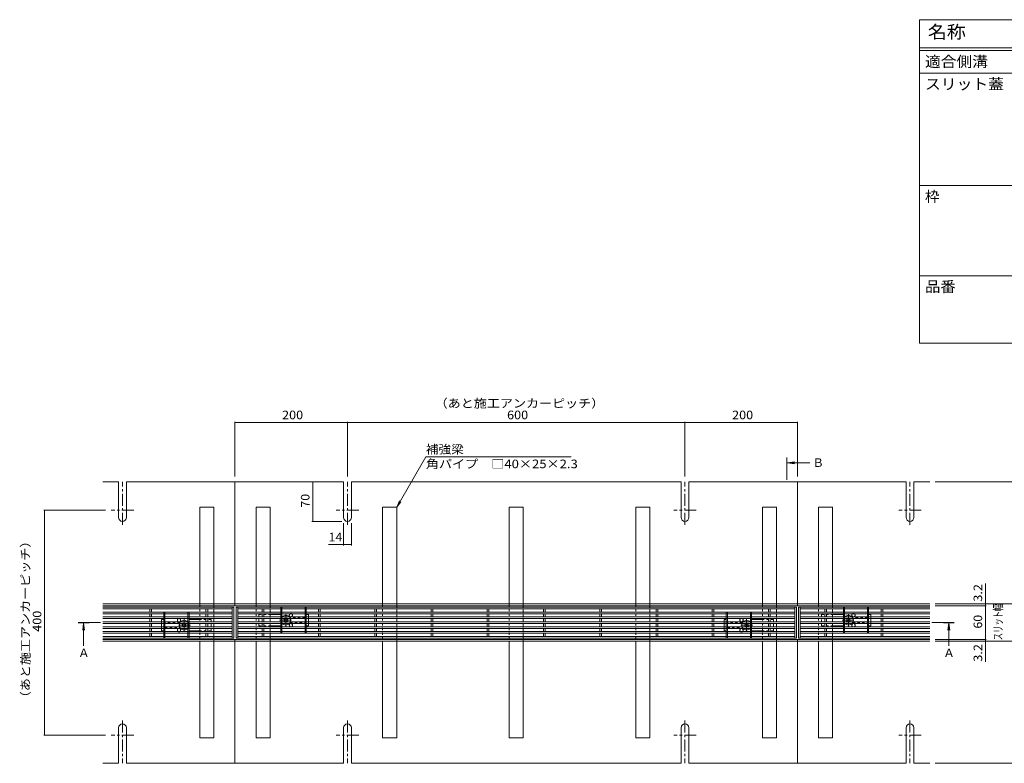
# Model space of a CAD drawing. Units: millimetres. Extents: x -1532 to 1958, y -1375 to 1322.
# Drawn here: x -1532 to 218, y 0 to 1322 of the extents above; entities that cross this region are included whole.
import ezdxf

# ---------------------------------------------------------------- set-up
doc = ezdxf.new("R2010")
doc.units = ezdxf.units.MM
doc.header["$LTSCALE"] = 5
for name, pattern in [('JWW_CENTER1', [6.773333, 4.233333, -0.846667, 0.846667, -0.846667]), ('JWW_CENTER2', [13.546667, 11.006667, -0.846667, 0.846667, -0.846667]), ('JWW_DASHED1', [1.693333, 0.846667, -0.846667])]:
    doc.linetypes.add(name, pattern=pattern)
for name, color, linetype in [('E-2_仕上', 7, 'Continuous'), ('E-3_寸法', 7, 'Continuous'), ('E-4_文字', 7, 'Continuous'), ('E-5_建具', 7, 'Continuous'), ('E-7_木断面', 7, 'Continuous'), ('E-A_インテリア', 7, 'Continuous'), ('E-B_衛生陶器', 7, 'Continuous'), ('F-Fﾚｲﾔ', 7, 'Continuous')]:
    doc.layers.add(name, color=color, linetype=linetype)
doc.styles.add('ＭＳ ゴシック', font='txt', dxfattribs={"height": 1})

msp = doc.modelspace()

# ---------------------------------------------------------------- linework, layer by layer
at = {"layer": 'E-2_仕上', "color": 3, "linetype": 'Continuous', "lineweight": 9}
for p, q in [((-1384.2, 277.5), (-1151.2, 277.5)), ((-1384.2, 274.5), (-1154.2, 274.5)), ((-1384.2, 268.9), (-1154.2, 268.9)), ((-1384.2, 265.9), (-1154.2, 265.9)), ((-1300.7, 268.9), (-1300.7, 274.5)), ((-1300.7, 260.2), (-1300.7, 265.9)), ((-1297.7, 268.9), (-1297.7, 274.5)), ((-1297.7, 260.2), (-1297.7, 265.9)), ((-1200.7, 268.9), (-1200.7, 274.5)), ((-1200.7, 260.2), (-1200.7, 265.9)), ((-1197.7, 268.9), (-1197.7, 274.5)), ((-1197.7, 260.2), (-1197.7, 265.9)), ((-1154.2, 277.5), (-1154.2, 222.5)), ((-1151.2, 277.5), (-1151.2, 222.5)), ((-1147.2, 277.5), (-1147.2, 222.5)), ((-1147.2, 277.5), (-151.2, 277.5)), ((-1144.2, 277.5), (-1144.2, 222.5)), ((-1144.2, 274.5), (-154.2, 274.5)), ((-1144.2, 268.9), (-154.2, 268.9)), ((-1144.2, 265.9), (-154.2, 265.9)), ((-1100.7, 268.9), (-1100.7, 274.5)), ((-1100.7, 260.2), (-1100.7, 265.9)), ((-1097.7, 268.9), (-1097.7, 274.5)), ((-1097.7, 260.2), (-1097.7, 265.9)), ((-1000.7, 268.9), (-1000.7, 274.5)), ((-1000.7, 260.2), (-1000.7, 265.9)), ((-997.7, 268.9), (-997.7, 274.5)), ((-997.7, 260.2), (-997.7, 265.9)), ((-900.7, 268.9), (-900.7, 274.5)), ((-900.7, 260.2), (-900.7, 265.9)), ((-897.7, 268.9), (-897.7, 274.5)), ((-897.7, 260.2), (-897.7, 265.9)), ((-800.7, 268.9), (-800.7, 274.5)), ((-800.7, 260.2), (-800.7, 265.9)), ((-797.7, 268.9), (-797.7, 274.5)), ((-797.7, 260.2), (-797.7, 265.9)), ((-700.7, 268.9), (-700.7, 274.5)), ((-700.7, 260.2), (-700.7, 265.9)), ((-697.7, 268.9), (-697.7, 274.5)), ((-697.7, 260.2), (-697.7, 265.9)), ((-600.7, 268.9), (-600.7, 274.5)), ((-600.7, 260.2), (-600.7, 265.9)), ((-597.7, 268.9), (-597.7, 274.5)), ((-597.7, 260.2), (-597.7, 265.9)), ((-500.7, 268.9), (-500.7, 274.5)), ((-500.7, 260.2), (-500.7, 265.9)), ((-497.7, 268.9), (-497.7, 274.5)), ((-497.7, 260.2), (-497.7, 265.9)), ((-400.7, 268.9), (-400.7, 274.5)), ((-400.7, 260.2), (-400.7, 265.9)), ((-397.7, 268.9), (-397.7, 274.5)), ((-397.7, 260.2), (-397.7, 265.9)), ((-300.7, 268.9), (-300.7, 274.5)), ((-300.7, 260.2), (-300.7, 265.9)), ((-297.7, 268.9), (-297.7, 274.5)), ((-297.7, 260.2), (-297.7, 265.9)), ((-200.7, 268.9), (-200.7, 274.5)), ((-200.7, 260.2), (-200.7, 265.9)), ((-197.7, 268.9), (-197.7, 274.5)), ((-197.7, 260.2), (-197.7, 265.9)), ((-154.2, 277.5), (-154.2, 222.5)), ((-151.2, 277.5), (-151.2, 222.5)), ((-147.2, 277.5), (-147.2, 222.5)), ((85.8, 277.5), (-147.2, 277.5)), ((-144.2, 277.5), (-144.2, 222.5)), ((85.8, 274.5), (-144.2, 274.5)), ((85.8, 268.9), (-144.2, 268.9)), ((85.8, 265.9), (-144.2, 265.9)), ((-100.7, 268.9), (-100.7, 274.5)), ((-100.7, 260.2), (-100.7, 265.9)), ((-97.7, 268.9), (-97.7, 274.5)), ((-97.7, 260.2), (-97.7, 265.9)), ((-0.7, 268.9), (-0.7, 274.5)), ((-0.7, 260.2), (-0.7, 265.9)), ((2.3, 268.9), (2.3, 274.5)), ((2.3, 260.2), (2.3, 265.9)), ((-1384.2, 260.2), (-1154.2, 260.2)), ((-1384.2, 257.2), (-1154.2, 257.2)), ((-1384.2, 251.5), (-1154.2, 251.5)), ((-1384.2, 248.5), (-1154.2, 248.5)), ((-1300.7, 251.5), (-1300.7, 257.2)), ((-1300.7, 248.5), (-1300.7, 242.8)), ((-1297.7, 251.5), (-1297.7, 257.2)), ((-1297.7, 248.5), (-1297.7, 242.8)), ((-1200.7, 251.5), (-1200.7, 257.2)), ((-1200.7, 248.5), (-1200.7, 242.8)), ((-1197.7, 251.5), (-1197.7, 257.2)), ((-1197.7, 248.5), (-1197.7, 242.8)), ((-1144.2, 260.2), (-154.2, 260.2)), ((-1144.2, 257.2), (-154.2, 257.2)), ((-1144.2, 251.5), (-154.2, 251.5)), ((-1144.2, 248.5), (-154.2, 248.5)), ((-1100.7, 251.5), (-1100.7, 257.2)), ((-1100.7, 248.5), (-1100.7, 242.8)), ((-1097.7, 251.5), (-1097.7, 257.2)), ((-1097.7, 248.5), (-1097.7, 242.8)), ((-1000.7, 251.5), (-1000.7, 257.2)), ((-1000.7, 248.5), (-1000.7, 242.8)), ((-997.7, 251.5), (-997.7, 257.2)), ((-997.7, 248.5), (-997.7, 242.8)), ((-900.7, 251.5), (-900.7, 257.2)), ((-900.7, 248.5), (-900.7, 242.8)), ((-897.7, 251.5), (-897.7, 257.2)), ((-897.7, 248.5), (-897.7, 242.8)), ((-800.7, 251.5), (-800.7, 257.2)), ((-800.7, 248.5), (-800.7, 242.8)), ((-797.7, 251.5), (-797.7, 257.2)), ((-797.7, 248.5), (-797.7, 242.8)), ((-700.7, 251.5), (-700.7, 257.2)), ((-700.7, 248.5), (-700.7, 242.8)), ((-697.7, 251.5), (-697.7, 257.2)), ((-697.7, 248.5), (-697.7, 242.8)), ((-600.7, 251.5), (-600.7, 257.2)), ((-600.7, 248.5), (-600.7, 242.8)), ((-597.7, 251.5), (-597.7, 257.2)), ((-597.7, 248.5), (-597.7, 242.8)), ((-500.7, 251.5), (-500.7, 257.2)), ((-500.7, 248.5), (-500.7, 242.8)), ((-497.7, 251.5), (-497.7, 257.2)), ((-497.7, 248.5), (-497.7, 242.8)), ((-400.7, 251.5), (-400.7, 257.2)), ((-400.7, 248.5), (-400.7, 242.8)), ((-397.7, 251.5), (-397.7, 257.2)), ((-397.7, 248.5), (-397.7, 242.8)), ((-300.7, 251.5), (-300.7, 257.2)), ((-300.7, 248.5), (-300.7, 242.8)), ((-297.7, 251.5), (-297.7, 257.2)), ((-297.7, 248.5), (-297.7, 242.8)), ((-200.7, 251.5), (-200.7, 257.2)), ((-200.7, 248.5), (-200.7, 242.8)), ((-197.7, 251.5), (-197.7, 257.2)), ((-197.7, 248.5), (-197.7, 242.8)), ((85.8, 260.2), (-144.2, 260.2)), ((85.8, 257.2), (-144.2, 257.2)), ((85.8, 251.5), (-144.2, 251.5)), ((85.8, 248.5), (-144.2, 248.5)), ((-100.7, 251.5), (-100.7, 257.2)), ((-100.7, 248.5), (-100.7, 242.8)), ((-97.7, 251.5), (-97.7, 257.2)), ((-97.7, 248.5), (-97.7, 242.8)), ((-0.7, 251.5), (-0.7, 257.2)), ((-0.7, 248.5), (-0.7, 242.8)), ((2.3, 251.5), (2.3, 257.2)), ((2.3, 248.5), (2.3, 242.8)), ((-1384.2, 242.8), (-1154.2, 242.8)), ((-1384.2, 239.8), (-1154.2, 239.8)), ((-1384.2, 234.1), (-1154.2, 234.1)), ((-1384.2, 231.1), (-1154.2, 231.1)), ((-1300.7, 239.8), (-1300.7, 234.1)), ((-1300.7, 231.1), (-1300.7, 225.5)), ((-1297.7, 239.8), (-1297.7, 234.1)), ((-1297.7, 231.1), (-1297.7, 225.5)), ((-1200.7, 239.8), (-1200.7, 234.1)), ((-1200.7, 231.1), (-1200.7, 225.5)), ((-1197.7, 239.8), (-1197.7, 234.1)), ((-1197.7, 231.1), (-1197.7, 225.5)), ((-1144.2, 242.8), (-154.2, 242.8)), ((-1144.2, 239.8), (-154.2, 239.8)), ((-1144.2, 234.1), (-154.2, 234.1)), ((-1144.2, 231.1), (-154.2, 231.1)), ((-1100.7, 239.8), (-1100.7, 234.1)), ((-1100.7, 231.1), (-1100.7, 225.5)), ((-1097.7, 239.8), (-1097.7, 234.1)), ((-1097.7, 231.1), (-1097.7, 225.5)), ((-1000.7, 239.8), (-1000.7, 234.1)), ((-1000.7, 231.1), (-1000.7, 225.5)), ((-997.7, 239.8), (-997.7, 234.1)), ((-997.7, 231.1), (-997.7, 225.5)), ((-900.7, 239.8), (-900.7, 234.1)), ((-900.7, 231.1), (-900.7, 225.5)), ((-897.7, 239.8), (-897.7, 234.1)), ((-897.7, 231.1), (-897.7, 225.5)), ((-800.7, 239.8), (-800.7, 234.1)), ((-800.7, 231.1), (-800.7, 225.5)), ((-797.7, 239.8), (-797.7, 234.1)), ((-797.7, 231.1), (-797.7, 225.5)), ((-700.7, 239.8), (-700.7, 234.1)), ((-700.7, 231.1), (-700.7, 225.5)), ((-697.7, 239.8), (-697.7, 234.1)), ((-697.7, 231.1), (-697.7, 225.5)), ((-600.7, 239.8), (-600.7, 234.1)), ((-600.7, 231.1), (-600.7, 225.5)), ((-597.7, 239.8), (-597.7, 234.1)), ((-597.7, 231.1), (-597.7, 225.5)), ((-500.7, 239.8), (-500.7, 234.1)), ((-500.7, 231.1), (-500.7, 225.5)), ((-497.7, 239.8), (-497.7, 234.1)), ((-497.7, 231.1), (-497.7, 225.5)), ((-400.7, 239.8), (-400.7, 234.1)), ((-400.7, 231.1), (-400.7, 225.5)), ((-397.7, 239.8), (-397.7, 234.1)), ((-397.7, 231.1), (-397.7, 225.5)), ((-300.7, 239.8), (-300.7, 234.1)), ((-300.7, 231.1), (-300.7, 225.5)), ((-297.7, 239.8), (-297.7, 234.1)), ((-297.7, 231.1), (-297.7, 225.5)), ((-200.7, 239.8), (-200.7, 234.1)), ((-200.7, 231.1), (-200.7, 225.5)), ((-197.7, 239.8), (-197.7, 234.1)), ((-197.7, 231.1), (-197.7, 225.5)), ((85.8, 242.8), (-144.2, 242.8)), ((85.8, 239.8), (-144.2, 239.8)), ((85.8, 234.1), (-144.2, 234.1)), ((85.8, 231.1), (-144.2, 231.1)), ((-100.7, 239.8), (-100.7, 234.1)), ((-100.7, 231.1), (-100.7, 225.5)), ((-97.7, 239.8), (-97.7, 234.1)), ((-97.7, 231.1), (-97.7, 225.5)), ((-0.7, 239.8), (-0.7, 234.1)), ((-0.7, 231.1), (-0.7, 225.5)), ((2.3, 239.8), (2.3, 234.1)), ((2.3, 231.1), (2.3, 225.5)), ((-1154.2, 225.5), (-1384.2, 225.5)), ((-1384.2, 222.5), (-1151.2, 222.5)), ((-1147.2, 222.5), (-151.2, 222.5)), ((-154.2, 225.5), (-1144.2, 225.5)), ((85.8, 222.5), (-147.2, 222.5)), ((-144.2, 225.5), (85.8, 225.5))]:
    msp.add_line(p, q, dxfattribs=at)
at = {"layer": 'E-3_寸法', "color": 7, "linetype": 'Continuous', "lineweight": 9}
for p, q in [((-1384.2, 500), (-1356.2, 500)), ((-1356.2, 437), (-1356.2, 500)), ((-1342.2, 500), (-1149.2, 500)), ((-1342.2, 437), (-1342.2, 500)), ((-956.2, 500), (-1149.2, 500)), ((-1149.2, 500), (-1149.2, 280)), ((-956.2, 437), (-956.2, 500)), ((-942.2, 437), (-942.2, 500)), ((-356.2, 500), (-942.2, 500)), ((-356.2, 437), (-356.2, 500)), ((-149.2, 500), (-342.2, 500)), ((-342.2, 437), (-342.2, 500)), ((-149.2, 500), (-149.2, 280)), ((43.8, 500), (-149.2, 500)), ((43.8, 437), (43.8, 500)), ((57.8, 437), (57.8, 500)), ((85.8, 500), (57.8, 500)), ((-1384.2, 283.2), (-1149.2, 283.2)), ((-149.2, 283.2), (-1149.2, 283.2)), ((85.8, 283.2), (-149.2, 283.2)), ((-1384.2, 280), (-1149.2, 280)), ((-149.2, 280), (-1149.2, 280)), ((85.8, 280), (-149.2, 280)), ((-1384.2, 220), (-1149.2, 220)), ((-1384.2, 216.8), (-1149.2, 216.8)), ((-1149.2, 220), (-1149.2, 0)), ((-149.2, 220), (-1149.2, 220)), ((-149.2, 216.8), (-1149.2, 216.8)), ((-149.2, 220), (-149.2, 0)), ((85.8, 220), (-149.2, 220)), ((85.8, 216.8), (-149.2, 216.8)), ((-1356.2, 63), (-1356.2, 0)), ((-1342.2, 63), (-1342.2, 0)), ((-956.2, 63), (-956.2, 0)), ((-942.2, 63), (-942.2, 0)), ((-356.2, 63), (-356.2, 0)), ((-342.2, 63), (-342.2, 0)), ((43.8, 63), (43.8, 0)), ((57.8, 63), (57.8, 0)), ((-1384.2, 0), (-1356.2, 0)), ((-1342.2, 0), (-1149.2, 0)), ((-956.2, 0), (-1149.2, 0)), ((-356.2, 0), (-942.2, 0)), ((-342.2, 0), (-149.2, 0)), ((43.8, 0), (-149.2, 0)), ((85.8, 0), (57.8, 0))]:
    msp.add_line(p, q, dxfattribs=at)
at = {"layer": 'E-3_寸法', "color": 7, "linetype": 'JWW_CENTER1', "lineweight": 9}
for p, q in [((-1349.2, 424), (-1349.2, 500)), ((-949.2, 424), (-949.2, 500)), ((-349.2, 424), (-349.2, 500)), ((50.8, 424), (50.8, 500)), ((-1329.1, 450), (-1369.3, 450)), ((-929.1, 450), (-969.3, 450)), ((-329.1, 450), (-369.3, 450)), ((70.9, 450), (30.7, 450)), ((-1349.2, 76), (-1349.2, 0)), ((-949.2, 76), (-949.2, 0)), ((-349.2, 76), (-349.2, 0)), ((50.8, 76), (50.8, 0)), ((-1329.1, 50), (-1369.3, 50)), ((-929.1, 50), (-969.3, 50)), ((-329.1, 50), (-369.3, 50)), ((70.9, 50), (30.7, 50))]:
    msp.add_line(p, q, dxfattribs=at)
at = {"layer": 'E-3_寸法', "color": 7, "linetype": 'Continuous', "lineweight": 9}
for centre, start, end in [((-1349.2, 437), 180, 0), ((-949.2, 437), 180, 0), ((-349.2, 437), 180, 0), ((50.8, 437), 180, 0), ((-1349.2, 63), 0, 180), ((-949.2, 63), 0, 180), ((-349.2, 63), 0, 180), ((50.8, 63), 0, 180)]:
    msp.add_arc(centre, 7, start, end, dxfattribs=at)
at = {"layer": 'E-4_文字', "color": 7, "linetype": 'Continuous', "lineweight": 9}
for p, q in [((-1149.2, 607.2), (-1149.2, 510)), ((-1149.2, 605.7), (-949.2, 605.7)), ((-949.2, 607.2), (-949.2, 510)), ((-949.2, 605.7), (-349.2, 605.7)), ((-349.2, 607.2), (-349.2, 510)), ((-349.2, 605.7), (-149.2, 605.7)), ((-149.2, 607.2), (-149.2, 510)), ((-1010.9, 500), (-1010.9, 430)), ((315.2, 500), (95.8, 500)), ((-1489.1, 450), (-1379.3, 450)), ((-1487.6, 450), (-1487.6, 50)), ((-1012.4, 430), (-959.2, 430)), ((-956.2, 387.1), (-956.2, 427)), ((-942.2, 387.1), (-942.2, 427)), ((-956.2, 388.6), (-983, 388.6)), ((-956.2, 388.6), (-942.2, 388.6)), ((184.9, 283.2), (184.9, 319.8)), ((243.1, 283.2), (95.8, 283.2)), ((184.9, 283.2), (184.9, 280)), ((186.4, 280), (95.8, 280)), ((184.9, 280), (184.9, 220)), ((186.4, 220), (95.8, 220)), ((243.1, 216.8), (95.8, 216.8)), ((184.9, 220), (184.9, 216.8)), ((184.9, 216.8), (184.9, 180.6)), ((-1489.1, 50), (-1379.3, 50)), ((315.2, 0), (95.8, 0))]:
    msp.add_line(p, q, dxfattribs=at)
at = {"layer": 'E-4_文字', "color": 7, "linetype": 'Continuous', "lineweight": 9, "const_width": 1}
for points in [[(-1148.7, 605.7, 0.414214), (-1149.2, 606.2, 0.414214), (-1149.7, 605.7, 0.414214), (-1149.2, 605.2, 0.414214)], [(-948.7, 605.7, 0.414214), (-949.2, 606.2, 0.414214), (-949.7, 605.7, 0.414214), (-949.2, 605.2, 0.414214)], [(-348.7, 605.7, 0.414214), (-349.2, 606.2, 0.414214), (-349.7, 605.7, 0.414214), (-349.2, 605.2, 0.414214)], [(-148.7, 605.7, 0.414214), (-149.2, 606.2, 0.414214), (-149.7, 605.7, 0.414214), (-149.2, 605.2, 0.414214)], [(-1010.4, 500, 0.414214), (-1010.9, 500.5, 0.414214), (-1011.4, 500, 0.414214), (-1010.9, 499.5, 0.414214)], [(-1487.1, 450, 0.414214), (-1487.6, 450.5, 0.414214), (-1488.1, 450, 0.414214), (-1487.6, 449.5, 0.414214)], [(-1010.4, 430, 0.414214), (-1010.9, 430.5, 0.414214), (-1011.4, 430, 0.414214), (-1010.9, 429.5, 0.414214)], [(-955.7, 388.6, 0.414214), (-956.2, 389.1, 0.414214), (-956.7, 388.6, 0.414214), (-956.2, 388.1, 0.414214)], [(-941.7, 388.6, 0.414214), (-942.2, 389.1, 0.414214), (-942.7, 388.6, 0.414214), (-942.2, 388.1, 0.414214)], [(185.4, 283.2, 0.414214), (184.9, 283.7, 0.414214), (184.4, 283.2, 0.414214), (184.9, 282.7, 0.414214)], [(185.4, 280, 0.414214), (184.9, 280.5, 0.414214), (184.4, 280, 0.414214), (184.9, 279.5, 0.414214)], [(185.4, 220, 0.414214), (184.9, 220.5, 0.414214), (184.4, 220, 0.414214), (184.9, 219.5, 0.414214)], [(185.4, 216.8, 0.414214), (184.9, 217.3, 0.414214), (184.4, 216.8, 0.414214), (184.9, 216.3, 0.414214)], [(-1487.1, 50, 0.414214), (-1487.6, 50.5, 0.414214), (-1488.1, 50, 0.414214), (-1487.6, 49.5, 0.414214)]]:
    msp.add_lwpolyline(points, format="xyb", close=True, dxfattribs=at)
at = {"layer": 'E-5_建具', "color": 7, "linetype": 'Continuous', "lineweight": 9}
for p, q in [((-861.7, 455), (-809.9, 544.7)), ((-809.9, 544.7), (-551.6, 544.7)), ((-861.7, 455), (-856.9, 466.5)), ((-861.7, 455), (-854.1, 464.9))]:
    msp.add_line(p, q, dxfattribs=at)
at = {"layer": 'E-5_建具', "color": 4, "linetype": 'Continuous', "lineweight": 9}
for p, q in [((-167, 534), (-154.6, 535.6)), ((-127, 534), (-167, 534)), ((-167, 534), (-154.6, 532.4)), ((-1418.2, 249), (-1419.9, 236.6)), ((-1418.2, 249), (-1416.6, 236.6)), ((-1418.2, 209), (-1418.2, 249)), ((119.8, 249), (118.1, 236.6)), ((119.8, 249), (121.4, 236.6)), ((119.8, 209), (119.8, 249))]:
    msp.add_line(p, q, dxfattribs=at)
at = {"layer": 'E-5_建具', "color": 4, "linetype": 'JWW_CENTER1', "lineweight": 9}
msp.add_line((-168, 504), (-168, 524), dxfattribs=at)
at = {"layer": 'E-5_建具', "color": 4, "linetype": 'JWW_CENTER2', "lineweight": 9}
for p, q in [((-1388.2, 250), (-1408.2, 250)), ((89.8, 250), (109.8, 250))]:
    msp.add_line(p, q, dxfattribs=at)
at = {"layer": 'E-5_建具', "color": 4, "linetype": 'Continuous', "lineweight": 9}
for points in [[(-167, 524), (-169, 524), (-167, 544), (-169, 544)], [(-1428.2, 249), (-1428.2, 251), (-1408.2, 249), (-1408.2, 251)], [(109.8, 249), (109.8, 251), (129.8, 249), (129.8, 251)]]:
    msp.add_solid(points, dxfattribs=at)
at = {"layer": 'E-7_木断面', "color": 2, "linetype": 'JWW_DASHED1', "lineweight": 9}
for p, q in [((-1275.7, 268.6), (-1230.7, 268.6)), ((-1275.7, 268.6), (-1275.7, 265.8)), ((-1273.7, 268.6), (-1273.7, 265.8)), ((-1232.7, 268.6), (-1232.7, 265.8)), ((-1230.7, 268.6), (-1230.7, 265.8)), ((-1067.7, 277.3), (-1022.7, 277.3)), ((-1067.7, 274.6), (-1067.7, 277.3)), ((-1067.7, 265.9), (-1067.7, 268.9)), ((-1065.7, 274.6), (-1065.7, 277.3)), ((-1065.7, 265.9), (-1065.7, 268.9)), ((-1024.7, 274.6), (-1024.7, 277.3)), ((-1024.7, 265.9), (-1024.7, 268.9)), ((-1022.7, 274.6), (-1022.7, 277.3)), ((-1022.7, 265.9), (-1022.7, 268.9)), ((-275.7, 268.6), (-230.7, 268.6)), ((-275.7, 268.6), (-275.7, 265.8)), ((-273.7, 268.6), (-273.7, 265.8)), ((-232.7, 268.6), (-232.7, 265.8)), ((-230.7, 268.6), (-230.7, 265.8)), ((-67.7, 277.3), (-22.7, 277.3)), ((-67.7, 274.6), (-67.7, 277.3)), ((-67.7, 265.9), (-67.7, 268.9)), ((-65.7, 274.6), (-65.7, 277.3)), ((-65.7, 265.9), (-65.7, 268.9)), ((-24.7, 274.6), (-24.7, 277.3)), ((-24.7, 265.9), (-24.7, 268.9)), ((-22.7, 274.6), (-22.7, 277.3)), ((-22.7, 265.9), (-22.7, 268.9)), ((-1275.7, 260.2), (-1275.7, 257.2)), ((-1275.7, 251.5), (-1275.7, 248.5)), ((-1273.7, 260.2), (-1273.7, 257.2)), ((-1273.7, 251.5), (-1273.7, 248.5)), ((-1232.7, 260.2), (-1232.7, 257.2)), ((-1232.7, 251.5), (-1232.7, 248.5)), ((-1230.7, 260.2), (-1230.7, 257.2)), ((-1230.7, 251.5), (-1230.7, 248.5)), ((-1067.7, 257.2), (-1067.7, 260.2)), ((-1067.7, 248.5), (-1067.7, 251.5)), ((-1065.7, 257.2), (-1065.7, 260.2)), ((-1065.7, 248.5), (-1065.7, 251.5)), ((-1024.7, 257.2), (-1024.7, 260.2)), ((-1024.7, 248.5), (-1024.7, 251.5)), ((-1022.7, 257.2), (-1022.7, 260.2)), ((-1022.7, 248.5), (-1022.7, 251.5)), ((-275.7, 260.2), (-275.7, 257.2)), ((-275.7, 251.5), (-275.7, 248.5)), ((-273.7, 260.2), (-273.7, 257.2)), ((-273.7, 251.5), (-273.7, 248.5)), ((-232.7, 260.2), (-232.7, 257.2)), ((-232.7, 251.5), (-232.7, 248.5)), ((-230.7, 260.2), (-230.7, 257.2)), ((-230.7, 251.5), (-230.7, 248.5)), ((-67.7, 257.2), (-67.7, 260.2)), ((-67.7, 248.5), (-67.7, 251.5)), ((-65.7, 257.2), (-65.7, 260.2)), ((-65.7, 248.5), (-65.7, 251.5)), ((-24.7, 257.2), (-24.7, 260.2)), ((-24.7, 248.5), (-24.7, 251.5)), ((-22.7, 257.2), (-22.7, 260.2)), ((-22.7, 248.5), (-22.7, 251.5)), ((-1275.7, 242.8), (-1275.7, 239.8)), ((-1275.7, 234.1), (-1275.7, 231.1)), ((-1273.7, 242.8), (-1273.7, 239.8)), ((-1273.7, 234.1), (-1273.7, 231.1)), ((-1232.7, 242.8), (-1232.7, 239.8)), ((-1232.7, 234.1), (-1232.7, 231.1)), ((-1230.7, 242.8), (-1230.7, 239.8)), ((-1230.7, 234.1), (-1230.7, 231.1)), ((-1067.7, 239.8), (-1067.7, 242.8)), ((-1067.7, 231.3), (-1067.7, 234.2)), ((-1022.7, 231.3), (-1067.7, 231.3)), ((-1065.7, 239.8), (-1065.7, 242.8)), ((-1065.7, 231.3), (-1065.7, 234.2)), ((-1024.7, 239.8), (-1024.7, 242.8)), ((-1024.7, 231.3), (-1024.7, 234.2)), ((-1022.7, 239.8), (-1022.7, 242.8)), ((-1022.7, 231.3), (-1022.7, 234.2)), ((-275.7, 242.8), (-275.7, 239.8)), ((-275.7, 234.1), (-275.7, 231.1)), ((-273.7, 242.8), (-273.7, 239.8)), ((-273.7, 234.1), (-273.7, 231.1)), ((-232.7, 242.8), (-232.7, 239.8)), ((-232.7, 234.1), (-232.7, 231.1)), ((-230.7, 242.8), (-230.7, 239.8)), ((-230.7, 234.1), (-230.7, 231.1)), ((-67.7, 239.8), (-67.7, 242.8)), ((-67.7, 231.3), (-67.7, 234.2)), ((-22.7, 231.3), (-67.7, 231.3)), ((-65.7, 239.8), (-65.7, 242.8)), ((-65.7, 231.3), (-65.7, 234.2)), ((-24.7, 239.8), (-24.7, 242.8)), ((-24.7, 231.3), (-24.7, 234.2)), ((-22.7, 239.8), (-22.7, 242.8)), ((-22.7, 231.3), (-22.7, 234.2)), ((-1275.7, 225.4), (-1275.7, 222.6)), ((-1230.7, 222.6), (-1275.7, 222.6)), ((-1273.7, 225.4), (-1273.7, 222.6)), ((-1232.7, 225.4), (-1232.7, 222.6)), ((-1230.7, 225.4), (-1230.7, 222.6)), ((-275.7, 225.4), (-275.7, 222.6)), ((-230.7, 222.6), (-275.7, 222.6)), ((-273.7, 225.4), (-273.7, 222.6)), ((-232.7, 225.4), (-232.7, 222.6)), ((-230.7, 225.4), (-230.7, 222.6))]:
    msp.add_line(p, q, dxfattribs=at)
at = {"layer": 'E-7_木断面', "color": 2, "linetype": 'Continuous', "lineweight": 9}
for p, q in [((-1275.7, 265.8), (-1275.7, 260.2)), ((-1273.7, 265.8), (-1273.7, 260.2)), ((-1232.7, 265.8), (-1232.7, 260.2)), ((-1230.7, 265.8), (-1230.7, 260.2)), ((-1067.7, 268.9), (-1067.7, 274.6)), ((-1067.7, 260.2), (-1067.7, 265.9)), ((-1065.7, 268.9), (-1065.7, 274.6)), ((-1065.7, 260.2), (-1065.7, 265.9)), ((-1024.7, 268.9), (-1024.7, 274.6)), ((-1024.7, 260.2), (-1024.7, 265.9)), ((-1022.7, 268.9), (-1022.7, 274.6)), ((-1022.7, 260.2), (-1022.7, 265.9)), ((-275.7, 265.8), (-275.7, 260.2)), ((-273.7, 265.8), (-273.7, 260.2)), ((-232.7, 265.8), (-232.7, 260.2)), ((-230.7, 265.8), (-230.7, 260.2)), ((-67.7, 268.9), (-67.7, 274.6)), ((-67.7, 260.2), (-67.7, 265.9)), ((-65.7, 268.9), (-65.7, 274.6)), ((-65.7, 260.2), (-65.7, 265.9)), ((-24.7, 268.9), (-24.7, 274.6)), ((-24.7, 260.2), (-24.7, 265.9)), ((-22.7, 268.9), (-22.7, 274.6)), ((-22.7, 260.2), (-22.7, 265.9)), ((-1275.7, 257.2), (-1275.7, 251.5)), ((-1275.7, 248.5), (-1275.7, 242.8)), ((-1273.7, 257.2), (-1273.7, 251.5)), ((-1273.7, 248.5), (-1273.7, 242.8)), ((-1232.7, 257.2), (-1232.7, 251.5)), ((-1232.7, 248.5), (-1232.7, 242.8)), ((-1230.7, 257.2), (-1230.7, 251.5)), ((-1230.7, 248.5), (-1230.7, 242.8)), ((-1067.7, 251.5), (-1067.7, 257.2)), ((-1067.7, 242.8), (-1067.7, 248.5)), ((-1065.7, 251.5), (-1065.7, 257.2)), ((-1065.7, 242.8), (-1065.7, 248.5)), ((-1024.7, 251.5), (-1024.7, 257.2)), ((-1024.7, 242.8), (-1024.7, 248.5)), ((-1022.7, 251.5), (-1022.7, 257.2)), ((-1022.7, 242.8), (-1022.7, 248.5)), ((-275.7, 257.2), (-275.7, 251.5)), ((-275.7, 248.5), (-275.7, 242.8)), ((-273.7, 257.2), (-273.7, 251.5)), ((-273.7, 248.5), (-273.7, 242.8)), ((-232.7, 257.2), (-232.7, 251.5)), ((-232.7, 248.5), (-232.7, 242.8)), ((-230.7, 257.2), (-230.7, 251.5)), ((-230.7, 248.5), (-230.7, 242.8)), ((-67.7, 251.5), (-67.7, 257.2)), ((-67.7, 242.8), (-67.7, 248.5)), ((-65.7, 251.5), (-65.7, 257.2)), ((-65.7, 242.8), (-65.7, 248.5)), ((-24.7, 251.5), (-24.7, 257.2)), ((-24.7, 242.8), (-24.7, 248.5)), ((-22.7, 251.5), (-22.7, 257.2)), ((-22.7, 242.8), (-22.7, 248.5)), ((-1275.7, 239.8), (-1275.7, 234.1)), ((-1275.7, 231.1), (-1275.7, 225.4)), ((-1273.7, 239.8), (-1273.7, 234.1)), ((-1273.7, 231.1), (-1273.7, 225.4)), ((-1232.7, 239.8), (-1232.7, 234.1)), ((-1232.7, 231.1), (-1232.7, 225.4)), ((-1230.7, 239.8), (-1230.7, 234.1)), ((-1230.7, 231.1), (-1230.7, 225.4)), ((-1067.7, 234.2), (-1067.7, 239.8)), ((-1065.7, 234.2), (-1065.7, 239.8)), ((-1024.7, 234.2), (-1024.7, 239.8)), ((-1022.7, 234.2), (-1022.7, 239.8)), ((-275.7, 239.8), (-275.7, 234.1)), ((-275.7, 231.1), (-275.7, 225.4)), ((-273.7, 239.8), (-273.7, 234.1)), ((-273.7, 231.1), (-273.7, 225.4)), ((-232.7, 239.8), (-232.7, 234.1)), ((-232.7, 231.1), (-232.7, 225.4)), ((-230.7, 239.8), (-230.7, 234.1)), ((-230.7, 231.1), (-230.7, 225.4)), ((-67.7, 234.2), (-67.7, 239.8)), ((-65.7, 234.2), (-65.7, 239.8)), ((-24.7, 234.2), (-24.7, 239.8)), ((-22.7, 234.2), (-22.7, 239.8))]:
    msp.add_line(p, q, dxfattribs=at)
at = {"layer": 'E-7_木断面', "color": 7, "linetype": 'JWW_DASHED1', "lineweight": 9}
for p, q in [((-1106.7, 244.3), (-1106.7, 264.3)), ((-1106.7, 264.3), (-1086.7, 264.3)), ((-106.7, 264.3), (-106.7, 244.3)), ((-106.7, 264.3), (-86.7, 264.3)), ((-1279.7, 251.5), (-1279.7, 248.5)), ((-1247.2, 249.6), (-1273.7, 249.6)), ((-1242.5, 248.5), (-1242, 249)), ((-1241.5, 248.5), (-1242, 249)), ((-1237.9, 248.5), (-1237.4, 249)), ((-1237.4, 249), (-1236.9, 248.5)), ((-1191.7, 255.6), (-1211.7, 255.6)), ((-1191.7, 255.6), (-1191.7, 235.6)), ((-1061.5, 257.2), (-1061, 257.7)), ((-1061, 251), (-1061.5, 251.5)), ((-1060.5, 257.2), (-1061, 257.7)), ((-1060.5, 251.5), (-1061, 251)), ((-1056.9, 257.2), (-1056.4, 257.7)), ((-1056.9, 251.5), (-1056.4, 251)), ((-1056.4, 257.7), (-1055.9, 257.2)), ((-1055.9, 251.5), (-1056.4, 251)), ((-1024.7, 258.3), (-1051.2, 258.3)), ((-1051.2, 250.3), (-1024.7, 250.3)), ((-1018.7, 257.2), (-1018.7, 260.2)), ((-1018.7, 248.5), (-1018.7, 251.5)), ((-279.7, 251.5), (-279.7, 248.5)), ((-247.2, 249.6), (-273.7, 249.6)), ((-242.5, 248.5), (-242, 249)), ((-241.5, 248.5), (-242, 249)), ((-237.9, 248.5), (-237.4, 249)), ((-237.4, 249), (-236.9, 248.5)), ((-191.7, 255.6), (-211.7, 255.6)), ((-191.7, 255.6), (-191.7, 235.6)), ((-61.5, 257.2), (-61, 257.7)), ((-61, 251), (-61.5, 251.5)), ((-60.5, 257.2), (-61, 257.7)), ((-60.5, 251.5), (-61, 251)), ((-56.9, 257.2), (-56.4, 257.7)), ((-56.9, 251.5), (-56.4, 251)), ((-56.4, 257.7), (-55.9, 257.2)), ((-55.9, 251.5), (-56.4, 251)), ((-24.7, 258.3), (-51.2, 258.3)), ((-51.2, 250.3), (-24.7, 250.3)), ((-18.7, 257.2), (-18.7, 260.2)), ((-18.7, 248.5), (-18.7, 251.5)), ((-1279.7, 242.8), (-1279.7, 239.8)), ((-1273.7, 241.6), (-1247.2, 241.6)), ((-1242, 242.3), (-1242.5, 242.8)), ((-1241.5, 242.8), (-1242, 242.3)), ((-1237.9, 242.8), (-1237.4, 242.3)), ((-1236.9, 242.8), (-1237.4, 242.3)), ((-1191.7, 235.6), (-1211.7, 235.6)), ((-1106.7, 244.3), (-1086.7, 244.3)), ((-279.7, 242.8), (-279.7, 239.8)), ((-273.7, 241.6), (-247.2, 241.6)), ((-242, 242.3), (-242.5, 242.8)), ((-241.5, 242.8), (-242, 242.3)), ((-237.9, 242.8), (-237.4, 242.3)), ((-236.9, 242.8), (-237.4, 242.3)), ((-191.7, 235.6), (-211.7, 235.6)), ((-106.7, 244.3), (-86.7, 244.3))]:
    msp.add_line(p, q, dxfattribs=at)
at = {"layer": 'E-7_木断面', "color": 7, "linetype": 'Continuous', "lineweight": 9}
for p, q in [((-1067.7, 264.3), (-1086.7, 264.3)), ((-1022.7, 264.3), (-1018.7, 264.3)), ((-1018.7, 260.2), (-1018.7, 264.3)), ((-67.7, 264.3), (-86.7, 264.3)), ((-22.7, 264.3), (-18.7, 264.3)), ((-18.7, 260.2), (-18.7, 264.3)), ((-1279.7, 255.6), (-1275.7, 255.6)), ((-1279.7, 251.5), (-1279.7, 255.6)), ((-1279.7, 242.8), (-1279.7, 248.5)), ((-1243.1, 247.9), (-1242.5, 248.5)), ((-1242.2, 247), (-1243.1, 247.9)), ((-1241.1, 248.1), (-1241.5, 248.5)), ((-1238.3, 248.1), (-1237.9, 248.5)), ((-1237.2, 247), (-1236.4, 247.9)), ((-1236.9, 248.5), (-1236.4, 247.9)), ((-1211.7, 255.6), (-1230.7, 255.6)), ((-1062.1, 256.6), (-1061.5, 257.2)), ((-1061.2, 255.7), (-1062.1, 256.6)), ((-1061.2, 252.9), (-1062.1, 252)), ((-1061.5, 251.5), (-1062.1, 252)), ((-1060.1, 256.8), (-1060.5, 257.2)), ((-1060.1, 251.9), (-1060.5, 251.5)), ((-1057.3, 256.8), (-1056.9, 257.2)), ((-1057.3, 251.9), (-1056.9, 251.5)), ((-1056.2, 255.7), (-1055.4, 256.6)), ((-1056.2, 252.9), (-1055.4, 252)), ((-1055.9, 257.2), (-1055.4, 256.6)), ((-1055.4, 252), (-1055.9, 251.5)), ((-1018.7, 257.2), (-1018.7, 251.5)), ((-1018.7, 248.5), (-1018.7, 244.3)), ((-279.7, 255.6), (-275.7, 255.6)), ((-279.7, 251.5), (-279.7, 255.6)), ((-279.7, 242.8), (-279.7, 248.5)), ((-243.1, 247.9), (-242.5, 248.5)), ((-242.2, 247), (-243.1, 247.9)), ((-241.1, 248.1), (-241.5, 248.5)), ((-238.3, 248.1), (-237.9, 248.5)), ((-237.2, 247), (-236.4, 247.9)), ((-236.9, 248.5), (-236.4, 247.9)), ((-211.7, 255.6), (-230.7, 255.6)), ((-62.1, 256.6), (-61.5, 257.2)), ((-61.2, 255.7), (-62.1, 256.6)), ((-61.2, 252.9), (-62.1, 252)), ((-61.5, 251.5), (-62.1, 252)), ((-60.1, 256.8), (-60.5, 257.2)), ((-60.1, 251.9), (-60.5, 251.5)), ((-57.3, 256.8), (-56.9, 257.2)), ((-57.3, 251.9), (-56.9, 251.5)), ((-56.2, 255.7), (-55.4, 256.6)), ((-56.2, 252.9), (-55.4, 252)), ((-55.9, 257.2), (-55.4, 256.6)), ((-55.4, 252), (-55.9, 251.5)), ((-18.7, 257.2), (-18.7, 251.5)), ((-18.7, 248.5), (-18.7, 244.3)), ((-1279.7, 239.8), (-1279.7, 235.6)), ((-1275.7, 235.6), (-1279.7, 235.6)), ((-1242.2, 244.2), (-1243.1, 243.3)), ((-1242.5, 242.8), (-1243.1, 243.3)), ((-1241.1, 243.2), (-1241.5, 242.8)), ((-1238.3, 243.2), (-1237.9, 242.8)), ((-1237.2, 244.2), (-1236.4, 243.3)), ((-1236.4, 243.3), (-1236.9, 242.8)), ((-1230.7, 235.6), (-1211.7, 235.6)), ((-1086.7, 244.3), (-1067.7, 244.3)), ((-1018.7, 244.3), (-1022.7, 244.3)), ((-279.7, 239.8), (-279.7, 235.6)), ((-275.7, 235.6), (-279.7, 235.6)), ((-242.2, 244.2), (-243.1, 243.3)), ((-242.5, 242.8), (-243.1, 243.3)), ((-241.1, 243.2), (-241.5, 242.8)), ((-238.3, 243.2), (-237.9, 242.8)), ((-237.2, 244.2), (-236.4, 243.3)), ((-236.4, 243.3), (-236.9, 242.8)), ((-230.7, 235.6), (-211.7, 235.6)), ((-86.7, 244.3), (-67.7, 244.3)), ((-18.7, 244.3), (-22.7, 244.3))]:
    msp.add_line(p, q, dxfattribs=at)
at = {"layer": 'E-7_木断面', "color": 7, "linetype": 'JWW_CENTER1', "lineweight": 9}
for p, q in [((-1058.7, 264.5), (-1058.7, 243.3)), ((-58.7, 264.5), (-58.7, 243.3)), ((-1228.5, 245.6), (-1251.1, 245.6)), ((-1239.7, 235.4), (-1239.7, 256.7)), ((-1070, 254.3), (-1047.4, 254.3)), ((-228.5, 245.6), (-251.1, 245.6)), ((-239.7, 235.4), (-239.7, 256.7)), ((-70, 254.3), (-47.4, 254.3))]:
    msp.add_line(p, q, dxfattribs=at)
at = {"layer": 'E-7_木断面', "color": 7, "linetype": 'Continuous', "lineweight": 9}
for centre, radius, start, end in [((-1058.7, 254.3), 8.5, 43.4906, 136.5094), ((-1049.7, 263.3), 3, 121.7883, 58.2117), ((-58.7, 254.3), 8.5, 43.4906, 136.5094), ((-49.7, 263.3), 3, 121.7883, 58.2117), ((-1248.7, 254.6), 3, 121.7883, 58.2117), ((-1239.7, 245.6), 8.5, 160.4096, 199.5904), ((-1239.7, 245.6), 8.5, 43.4906, 136.5094), ((-1243.6, 245.6), 2, 315, 45), ((-1239.7, 249.5), 2, 225, 315), ((-1235.8, 245.6), 2, 135, 225), ((-1239.7, 245.6), 8.5, 340.4096, 19.5904), ((-1058.7, 254.3), 8.5, 160.4096, 199.5904), ((-1058.7, 254.3), 8.5, 223.4906, 316.5094), ((-1062.6, 254.3), 2, 315, 45), ((-1058.7, 258.2), 2, 225, 315), ((-1058.7, 250.4), 2, 45, 135), ((-1054.8, 254.3), 2, 135, 225), ((-1049.7, 245.3), 3, 301.7883, 238.2117), ((-1058.7, 254.3), 8.5, 340.4096, 19.5904), ((-248.7, 254.6), 3, 121.7883, 58.2117), ((-239.7, 245.6), 8.5, 160.4096, 199.5904), ((-239.7, 245.6), 8.5, 43.4906, 136.5094), ((-243.6, 245.6), 2, 315, 45), ((-239.7, 249.5), 2, 225, 315), ((-235.8, 245.6), 2, 135, 225), ((-239.7, 245.6), 8.5, 340.4096, 19.5904), ((-58.7, 254.3), 8.5, 160.4096, 199.5904), ((-58.7, 254.3), 8.5, 223.4906, 316.5094), ((-62.6, 254.3), 2, 315, 45), ((-58.7, 258.2), 2, 225, 315), ((-58.7, 250.4), 2, 45, 135), ((-54.8, 254.3), 2, 135, 225), ((-49.7, 245.3), 3, 301.7883, 238.2117), ((-58.7, 254.3), 8.5, 340.4096, 19.5904), ((-1248.7, 236.6), 3, 301.7883, 238.2117), ((-1239.7, 245.6), 8.5, 223.4906, 316.5094), ((-1239.7, 241.7), 2, 45, 135), ((-248.7, 236.6), 3, 301.7883, 238.2117), ((-239.7, 245.6), 8.5, 223.4906, 316.5094), ((-239.7, 241.7), 2, 45, 135)]:
    msp.add_arc(centre, radius, start, end, dxfattribs=at)
at = {"layer": 'E-7_木断面', "color": 7, "linetype": 'JWW_DASHED1', "lineweight": 9}
for centre, radius, start, end in [((-1049.7, 263.3), 3, 58.2117, 121.7883), ((-49.7, 263.3), 3, 58.2117, 121.7883), ((-1248.7, 254.6), 3, 58.2117, 121.7883), ((-1239.7, 245.6), 8.5, 136.5094, 160.4096), ((-1239.7, 245.6), 8.5, 19.5904, 43.4906), ((-1058.7, 254.3), 8.5, 136.5094, 160.4096), ((-1058.7, 254.3), 8.5, 199.5904, 223.4906), ((-1058.7, 254.3), 8.5, 19.5904, 43.4906), ((-1058.7, 254.3), 8.5, 316.5094, 340.4096), ((-248.7, 254.6), 3, 58.2117, 121.7883), ((-239.7, 245.6), 8.5, 136.5094, 160.4096), ((-239.7, 245.6), 8.5, 19.5904, 43.4906), ((-58.7, 254.3), 8.5, 136.5094, 160.4096), ((-58.7, 254.3), 8.5, 199.5904, 223.4906), ((-58.7, 254.3), 8.5, 19.5904, 43.4906), ((-58.7, 254.3), 8.5, 316.5094, 340.4096), ((-1248.7, 236.6), 3, 238.2117, 301.7883), ((-1239.7, 245.6), 8.5, 199.5904, 223.4906), ((-1239.7, 245.6), 8.5, 316.5094, 340.4096), ((-1049.7, 245.3), 3, 238.2117, 301.7883), ((-248.7, 236.6), 3, 238.2117, 301.7883), ((-239.7, 245.6), 8.5, 199.5904, 223.4906), ((-239.7, 245.6), 8.5, 316.5094, 340.4096), ((-49.7, 245.3), 3, 238.2117, 301.7883)]:
    msp.add_arc(centre, radius, start, end, dxfattribs=at)
at = {"layer": 'E-A_インテリア', "color": 7, "linetype": 'JWW_DASHED1', "lineweight": 9}
for p, q in [((-1211.7, 283.2), (-1186.7, 283.2)), ((-1211.7, 283.2), (-1211.7, 216.8)), ((-1186.7, 216.8), (-1186.7, 283.2)), ((-1111.7, 283.2), (-1086.7, 283.2)), ((-1111.7, 283.2), (-1111.7, 216.8)), ((-1086.7, 216.8), (-1086.7, 283.2)), ((-886.7, 283.2), (-861.7, 283.2)), ((-886.7, 283.2), (-886.7, 216.8)), ((-861.7, 216.8), (-861.7, 283.2)), ((-661.7, 283.2), (-636.7, 283.2)), ((-661.7, 283.2), (-661.7, 216.8)), ((-636.7, 216.8), (-636.7, 283.2)), ((-436.7, 283.2), (-411.7, 283.2)), ((-436.7, 283.2), (-436.7, 216.8)), ((-411.7, 216.8), (-411.7, 283.2)), ((-211.7, 283.2), (-186.7, 283.2)), ((-211.7, 283.2), (-211.7, 216.8)), ((-186.7, 216.8), (-186.7, 283.2)), ((-111.7, 283.2), (-86.7, 283.2)), ((-111.7, 283.2), (-111.7, 216.8)), ((-86.7, 216.8), (-86.7, 283.2)), ((-1211.7, 216.8), (-1186.7, 216.8)), ((-1111.7, 216.8), (-1086.7, 216.8)), ((-886.7, 216.8), (-861.7, 216.8)), ((-661.7, 216.8), (-636.7, 216.8)), ((-436.7, 216.8), (-411.7, 216.8)), ((-211.7, 216.8), (-186.7, 216.8)), ((-111.7, 216.8), (-86.7, 216.8))]:
    msp.add_line(p, q, dxfattribs=at)
at = {"layer": 'E-B_衛生陶器', "color": 7, "linetype": 'Continuous', "lineweight": 9}
for p, q in [((-1211.7, 455), (-1186.7, 455)), ((-1211.7, 283.2), (-1211.7, 455)), ((-1186.7, 283.2), (-1186.7, 455)), ((-1086.7, 455), (-1111.7, 455)), ((-1111.7, 283.2), (-1111.7, 455)), ((-1086.7, 283.2), (-1086.7, 455)), ((-861.7, 455), (-886.7, 455)), ((-886.7, 283.2), (-886.7, 455)), ((-861.7, 283.2), (-861.7, 455)), ((-636.7, 455), (-661.7, 455)), ((-661.7, 283.2), (-661.7, 455)), ((-636.7, 283.2), (-636.7, 455)), ((-411.7, 455), (-436.7, 455)), ((-436.7, 283.2), (-436.7, 455)), ((-411.7, 283.2), (-411.7, 455)), ((-186.7, 455), (-211.7, 455)), ((-211.7, 283.2), (-211.7, 455)), ((-186.7, 283.2), (-186.7, 455)), ((-86.7, 455), (-111.7, 455)), ((-111.7, 283.2), (-111.7, 455)), ((-86.7, 283.2), (-86.7, 455)), ((-1211.7, 45), (-1211.7, 216.8)), ((-1186.7, 45), (-1186.7, 216.8)), ((-1111.7, 45), (-1111.7, 216.8)), ((-1086.7, 45), (-1086.7, 216.8)), ((-886.7, 45), (-886.7, 216.8)), ((-861.7, 45), (-861.7, 216.8)), ((-661.7, 45), (-661.7, 216.8)), ((-636.7, 45), (-636.7, 216.8)), ((-436.7, 45), (-436.7, 216.8)), ((-411.7, 45), (-411.7, 216.8)), ((-211.7, 45), (-211.7, 216.8)), ((-186.7, 45), (-186.7, 216.8)), ((-111.7, 45), (-111.7, 216.8)), ((-86.7, 45), (-86.7, 216.8)), ((-1211.7, 45), (-1186.7, 45)), ((-1086.7, 45), (-1111.7, 45)), ((-861.7, 45), (-886.7, 45)), ((-636.7, 45), (-661.7, 45)), ((-411.7, 45), (-436.7, 45)), ((-186.7, 45), (-211.7, 45)), ((-86.7, 45), (-111.7, 45))]:
    msp.add_line(p, q, dxfattribs=at)
at = {"layer": 'E-B_衛生陶器', "color": 7, "linetype": 'JWW_DASHED1', "lineweight": 9}
for p, q in [((-1211.7, 283.2), (-1211.7, 216.8)), ((-1186.7, 283.2), (-1186.7, 216.8)), ((-1111.7, 283.2), (-1111.7, 216.8)), ((-1086.7, 283.2), (-1086.7, 216.8)), ((-886.7, 283.2), (-886.7, 216.8)), ((-861.7, 283.2), (-861.7, 216.8)), ((-661.7, 283.2), (-661.7, 216.8)), ((-636.7, 283.2), (-636.7, 216.8)), ((-436.7, 283.2), (-436.7, 216.8)), ((-411.7, 283.2), (-411.7, 216.8)), ((-211.7, 283.2), (-211.7, 216.8)), ((-186.7, 283.2), (-186.7, 216.8)), ((-111.7, 283.2), (-111.7, 216.8)), ((-86.7, 283.2), (-86.7, 216.8))]:
    msp.add_line(p, q, dxfattribs=at)
at = {"layer": 'F-Fﾚｲﾔ', "color": 7, "linetype": 'Continuous', "lineweight": 9}
for p, q in [((67.5, 1321.7), (917.5, 1321.7)), ((67.5, 1321.7), (67.5, 746.7)), ((67.5, 1271.7), (917.5, 1271.7)), ((67.5, 1266.7), (917.5, 1266.7)), ((67.5, 1226.7), (917.5, 1226.7)), ((67.5, 1026.7), (917.5, 1026.7)), ((67.5, 866.7), (917.5, 866.7)), ((67.5, 746.7), (917.5, 746.7))]:
    msp.add_line(p, q, dxfattribs=at)

# ---------------------------------------------------------------- texts
at = {"layer": 'E-4_文字', "color": 2, "linetype": 'Continuous', "lineweight": 211, "style": 'ＭＳ ゴシック'}
for s, width, p in [('（あと施工アンカーピッチ）', 1.115385, (-794.2, 632.2)), ('200', 1.083333, (-1065.5, 611.5)), ('600', 1.083333, (-665.5, 611.5)), ('200', 1.083333, (-265.5, 611.5)), ('14', 1.0625, (-983, 394.4))]:
    msp.add_text(s, height=15.24, dxfattribs=dict(at, width=width)).set_placement(p)
for s, width, p in [('70', 1.0625, (-1016.7, 454.4)), ('（あと施工アンカーピッチ）', 1.115385, (-1514.1, 105)), ('3.2', 1.083333, (179.1, 287.3)), ('スリット幅', 0.625, (215, 218.7)), ('400', 1.083333, (-1493.4, 233.7)), ('60', 1.0625, (179.1, 239.4)), ('3.2', 1.083333, (179.1, 180.6))]:
    msp.add_text(s, height=15.24, rotation=90, dxfattribs=dict(at, width=width)).set_placement(p)
at = {"layer": 'E-5_建具', "color": 2, "linetype": 'Continuous', "lineweight": 9, "style": 'ＭＳ ゴシック'}
for s, width, p in [('補強梁', 1.083333, (-809.9, 550.5)), ('角パイプ\u3000□40×25×2.3', 1.119565, (-809.9, 524.5))]:
    msp.add_text(s, height=15.24, dxfattribs=dict(at, width=width)).set_placement(p)
at = {"layer": 'E-5_建具', "color": 2, "linetype": 'Continuous', "lineweight": 211, "style": 'ＭＳ ゴシック'}
for s, p in [('Ｂ', (-122.7, 526.8)), ('Ａ', (-1428.2, 188.7)), ('Ａ', (109.8, 188.7))]:
    msp.add_text(s, height=15.2, dxfattribs=at).set_placement(p)
at = {"layer": 'F-Fﾚｲﾔ', "color": 3, "linetype": 'Continuous', "lineweight": 9, "style": 'ＭＳ ゴシック'}
for s, height, width, p in [('名称', 22.86, 1.083333, (82.5, 1288.4)), ('適合側溝', 19.05, 1.075, (77.5, 1237.7)), ('スリット蓋', 19.05, 1.08, (77.5, 1197.7)), ('品番', 19.05, 1.05, (77.5, 837.7))]:
    msp.add_text(s, height=height, dxfattribs=dict(at, width=width)).set_placement(p)
msp.add_text('枠', height=19.1, dxfattribs=at).set_placement((77.5, 997.7))

doc.saveas('drawing.dxf')
